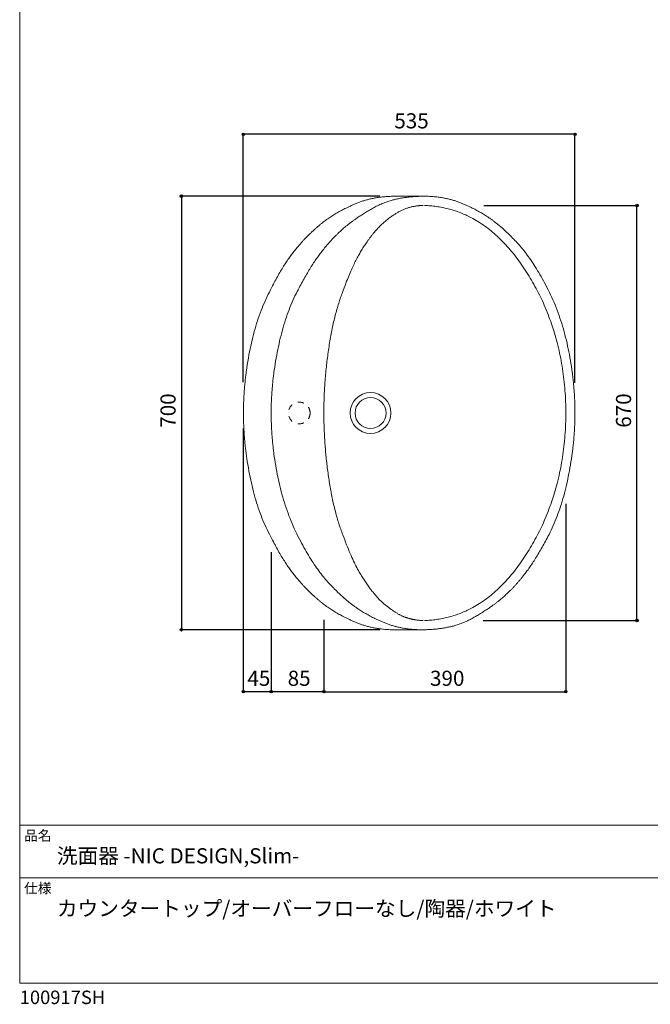
# Model space of a CAD drawing. Units: millimetres. Extents: x -975 to 975, y -1428 to 1406.
# Drawn here: x -975 to 42, y -1428 to 162 of the extents above; entities that cross this region are included whole.
import ezdxf

# ---------------------------------------------------------------- set-up
doc = ezdxf.new("R2010")
doc.units = ezdxf.units.MM
doc.header["$LTSCALE"] = 5.08
doc.header["$PDMODE"] = 1
doc.header["$PDSIZE"] = -2
doc.linetypes.add('STYLE_23', pattern=[3.937008, 1.968504, -1.968504])
for name, color, linetype in [('ASN70-0001', 7, 'Continuous'), ('notes', 7, 'Continuous'), ('template', 7, 'Continuous')]:
    doc.layers.add(name, color=color, linetype=linetype)
doc.styles.add('ＭＳ ゴシック', font='txt', dxfattribs={"bigfont": 'ＭＳ ゴシック'})
doc.dimstyles.new('tfrom線あり', dxfattribs={"dimtxt": 24.432617, "dimasz": 3.999756, "dimexe": 0, "dimexo": 25, "dimgap": 0.5, "dimtad": 1, "dimdec": 1, "dimzin": 11, "dimdsep": 46, "dimtxsty": 'ＭＳ ゴシック', "dimblk": 'DOT', "dimcen": 0, "dimazin": 0, "dimtfac": 1, "dimtdec": 1, "dimtix": 1, "dimtofl": 0, "dimtmove": 0, "dimatfit": 0, "dimldrblk": 'DOT', "dimfxl": 1, "dimfrac": 2, "dimtolj": 1, "dimtzin": 11, "dimarcsym": 0})

# ---------------------------------------------------------------- blocks, each defined once
blk = doc.blocks.new('*D10')
at = {"linetype": 'Continuous', "lineweight": -2}
h = blk.add_hatch(color=0, dxfattribs=at)
edge = h.paths.add_edge_path()
edge.add_arc((-714.2, -123.3), 2, 0, 360, ccw=False)
h = blk.add_hatch(color=0, dxfattribs=at)
edge = h.paths.add_edge_path()
edge.add_arc((-714.2, -823.3), 2, 0, 360, ccw=False)
at = {"color": 0, "linetype": 'Continuous', "lineweight": -2}
for p, q in [((-394.2, -123.3), (-714.2, -123.3)), ((-714.2, -123.3), (-714.2, -823.3)), ((-394.2, -823.3), (-714.2, -823.3))]:
    blk.add_line(p, q, dxfattribs=at)
for centre in [(-714.2, -123.3), (-714.2, -823.3)]:
    blk.add_circle(centre, 2, dxfattribs=at)
at = {"layer": 'Defpoints', "color": 0, "lineweight": 0}
for p in [(-714.2, -123.3), (-369.2, -123.3), (-369.2, -823.3)]:
    blk.add_point(p, dxfattribs=at)
at = {"color": 0, "insert": (-748, -497.1), "char_height": 24.43, "attachment_point": 1, "rotation": 90, "line_spacing_factor": 0.782827, "style": 'ＭＳ ゴシック'}
blk.add_mtext('700', dxfattribs=at)
blk = doc.blocks.new('_DOT')
at = {"color": 0, "linetype": 'ByBlock', "lineweight": -2}
blk.add_line((-0.5, 0), (-1, 0), dxfattribs=at)
at = {"color": 0, "linetype": 'ByBlock', "lineweight": -2, "const_width": 0.5}
blk.add_lwpolyline([(-0.25, 0, 1), (0.25, 0, 1)], format="xyb", close=True, dxfattribs=at)
blk = doc.blocks.new('*D11')
at = {"linetype": 'Continuous', "lineweight": -2}
h = blk.add_hatch(color=0, dxfattribs=at)
edge = h.paths.add_edge_path()
edge.add_arc((20.6, -138.3), 2, 0, 360, ccw=False)
h = blk.add_hatch(color=0, dxfattribs=at)
edge = h.paths.add_edge_path()
edge.add_arc((20.6, -808.3), 2, 0, 360, ccw=False)
at = {"color": 0, "linetype": 'Continuous', "lineweight": -2}
for p, q in [((-226.3, -138.3), (20.6, -138.3)), ((20.6, -808.3), (20.6, -138.3)), ((-227.4, -808.3), (20.6, -808.3))]:
    blk.add_line(p, q, dxfattribs=at)
for centre in [(20.6, -138.3), (20.6, -808.3)]:
    blk.add_circle(centre, 2, dxfattribs=at)
at = {"layer": 'Defpoints', "color": 0, "lineweight": 0}
for p in [(-251.3, -138.3), (-252.4, -808.3), (20.6, -808.3)]:
    blk.add_point(p, dxfattribs=at)
at = {"color": 0, "insert": (-13.3, -497.1), "char_height": 24.43, "attachment_point": 1, "rotation": 90, "line_spacing_factor": 0.782827, "style": 'ＭＳ ゴシック'}
blk.add_mtext('670', dxfattribs=at)
blk = doc.blocks.new('*D12')
at = {"linetype": 'Continuous', "lineweight": -2}
h = blk.add_hatch(color=0, dxfattribs=at)
edge = h.paths.add_edge_path()
edge.add_arc((-484.4, -923.3), 2, 0, 360, ccw=False)
h = blk.add_hatch(color=0, dxfattribs=at)
edge = h.paths.add_edge_path()
edge.add_arc((-94.4, -923.3), 2, 0, 360, ccw=False)
at = {"color": 0, "linetype": 'Continuous', "lineweight": -2}
for p, q in [((-94.4, -620.1), (-94.4, -923.3)), ((-484.4, -807.2), (-484.4, -923.3)), ((-484.4, -923.3), (-94.4, -923.3))]:
    blk.add_line(p, q, dxfattribs=at)
for centre in [(-484.4, -923.3), (-94.4, -923.3)]:
    blk.add_circle(centre, 2, dxfattribs=at)
at = {"layer": 'Defpoints', "color": 0, "lineweight": 0}
for p in [(-94.4, -595.1), (-484.4, -782.2), (-484.4, -923.3)]:
    blk.add_point(p, dxfattribs=at)
at = {"color": 0, "insert": (-313.2, -889.4), "char_height": 24.43, "attachment_point": 1, "line_spacing_factor": 0.782827, "style": 'ＭＳ ゴシック'}
blk.add_mtext('390', dxfattribs=at)
blk = doc.blocks.new('*D13')
at = {"linetype": 'Continuous', "lineweight": -2}
h = blk.add_hatch(color=0, dxfattribs=at)
edge = h.paths.add_edge_path()
edge.add_arc((-614.4, -23.3), 2, 0, 360, ccw=False)
h = blk.add_hatch(color=0, dxfattribs=at)
edge = h.paths.add_edge_path()
edge.add_arc((-79.4, -23.3), 2, 0, 360, ccw=False)
at = {"color": 0, "linetype": 'Continuous', "lineweight": -2}
for p, q in [((-614.4, -423.3), (-614.4, -23.3)), ((-79.4, -23.3), (-614.4, -23.3)), ((-79.4, -424.5), (-79.4, -23.3))]:
    blk.add_line(p, q, dxfattribs=at)
for centre in [(-614.4, -23.3), (-79.4, -23.3)]:
    blk.add_circle(centre, 2, dxfattribs=at)
at = {"layer": 'Defpoints', "color": 0, "lineweight": 0}
for p in [(-79.4, -23.3), (-614.4, -448.3), (-79.4, -449.5)]:
    blk.add_point(p, dxfattribs=at)
at = {"color": 0, "insert": (-370.8, 10.6), "char_height": 24.43, "attachment_point": 1, "line_spacing_factor": 0.782827, "style": 'ＭＳ ゴシック'}
blk.add_mtext('535', dxfattribs=at)
blk = doc.blocks.new('*D14')
at = {"linetype": 'Continuous', "lineweight": -2}
h = blk.add_hatch(color=0, dxfattribs=at)
edge = h.paths.add_edge_path()
edge.add_arc((-569.4, -923.3), 2, 0, 360, ccw=False)
h = blk.add_hatch(color=0, dxfattribs=at)
edge = h.paths.add_edge_path()
edge.add_arc((-484.4, -923.3), 2, 0, 360, ccw=False)
at = {"color": 0, "linetype": 'Continuous', "lineweight": -2}
for p, q in [((-569.4, -700.1), (-569.4, -923.3)), ((-484.4, -807.2), (-484.4, -923.3)), ((-484.4, -923.3), (-569.4, -923.3))]:
    blk.add_line(p, q, dxfattribs=at)
for centre in [(-569.4, -923.3), (-484.4, -923.3)]:
    blk.add_circle(centre, 2, dxfattribs=at)
at = {"layer": 'Defpoints', "color": 0, "lineweight": 0}
for p in [(-569.4, -675.1), (-484.4, -782.2), (-484.4, -923.3)]:
    blk.add_point(p, dxfattribs=at)
at = {"color": 0, "insert": (-542.8, -889.4), "char_height": 24.43, "attachment_point": 1, "line_spacing_factor": 0.782827, "style": 'ＭＳ ゴシック'}
blk.add_mtext('85', dxfattribs=at)
blk = doc.blocks.new('*D15')
at = {"linetype": 'Continuous', "lineweight": -2}
h = blk.add_hatch(color=0, dxfattribs=at)
edge = h.paths.add_edge_path()
edge.add_arc((-614.4, -923.3), 2, 0, 360, ccw=False)
h = blk.add_hatch(color=0, dxfattribs=at)
edge = h.paths.add_edge_path()
edge.add_arc((-569.4, -923.3), 2, 0, 360, ccw=False)
at = {"color": 0, "linetype": 'Continuous', "lineweight": -2}
for p, q in [((-614.4, -498.3), (-614.4, -923.3)), ((-569.4, -698.1), (-569.4, -923.3)), ((-569.4, -923.3), (-614.4, -923.3))]:
    blk.add_line(p, q, dxfattribs=at)
for centre in [(-614.4, -923.3), (-569.4, -923.3)]:
    blk.add_circle(centre, 2, dxfattribs=at)
at = {"layer": 'Defpoints', "color": 0, "lineweight": 0}
for p in [(-614.4, -473.3), (-569.4, -673.1), (-569.4, -923.3)]:
    blk.add_point(p, dxfattribs=at)
at = {"color": 0, "insert": (-607.8, -889.4), "char_height": 24.43, "attachment_point": 1, "line_spacing_factor": 0.782827, "style": 'ＭＳ ゴシック'}
blk.add_mtext('45', dxfattribs=at)
blk = doc.blocks.new('グループ-4')
at = {"color": 7, "linetype": 'Continuous', "lineweight": 15}
for radius in [33, 25]:
    blk.add_circle((-22327.9, 41622.3), radius, dxfattribs=at)

msp = doc.modelspace()

# ---------------------------------------------------------------- linework, layer by layer
at = {"layer": 'ASN70-0001', "color": 7, "linetype": 'Continuous', "lineweight": 15}
for p, q in [((-324.44, -123.32), (-369.16, -123.32)), ((-324.44, -823.32), (-369.16, -823.32)), ((-324.44, -823.32), (-369.16, -823.32))]:
    msp.add_line(p, q, dxfattribs=at)
at = {"layer": 'ASN70-0001', "color": 7, "linetype": 'STYLE_23', "lineweight": 15}
msp.add_circle((-524.13, -473.32), 17.5, dxfattribs=at)
at = {"layer": 'ASN70-0001', "color": 7, "linetype": 'Continuous', "lineweight": 15}
for points, knots in [([(-369.16, -123.32), (-403.62, -123.5), (-455.63, -144.56), (-493.22, -170.03), (-527.87, -204.97), (-557.92, -248.15), (-594.3, -323.36), (-614.17, -425.59), (-614.16, -473.32), (-614.18, -521.09), (-594.4, -623.51), (-557.93, -698.53), (-527.87, -741.71), (-493.22, -776.64), (-455.62, -802.11), (-403.49, -823.19), (-369.16, -823.32)], [0, 0, 0, 1, 2, 3, 4, 5, 6, 7, 7, 8, 9, 10, 11, 12, 13, 14, 14, 14]), ([(-324.44, -823.32), (-275.93, -822.61), (-213.05, -786.63), (-175.29, -752.82), (-142.16, -709.36), (-101.6, -631.49), (-79.42, -523.8), (-79.44, -473.32), (-79.41, -422.79), (-101.49, -314.93), (-148.35, -225.07), (-193.71, -175.58), (-233.05, -147.09), (-288.01, -123.48), (-324.44, -123.32), (-372.94, -124.03), (-435.82, -160.01), (-473.58, -193.82), (-506.72, -237.28), (-547.27, -315.15), (-569.46, -422.84), (-569.43, -473.32), (-569.47, -523.85), (-547.38, -631.71), (-500.53, -721.57), (-455.16, -771.06), (-415.82, -799.55), (-360.86, -823.16), (-324.44, -823.32)], [0, 0, 0, 1, 2, 3, 4, 5, 6, 6, 7, 8, 9, 10, 11, 12, 12, 13, 14, 15, 16, 17, 18, 18, 19, 20, 21, 22, 23, 24, 24, 24]), ([(-324.44, -138.32), (-341.49, -138.47), (-371.42, -151.79), (-397.76, -174.09), (-422.26, -206.5), (-443.73, -248.01), (-470.24, -323.27), (-484.46, -425.27), (-484.43, -473.32), (-484.48, -521.4), (-470.43, -623.54), (-443.77, -698.67), (-422.3, -740.2), (-397.78, -772.64), (-377.19, -789.93), (-357.9, -802.18), (-334.29, -808.3), (-324.44, -808.32)], [0, 0, 0, 1, 2, 3, 4, 5, 6, 7, 7, 8, 9, 10, 11, 12, 13, 14, 15, 15, 15])]:
    msp.add_open_spline(points, degree=2, knots=knots, dxfattribs=at)
at = {"layer": 'notes', "color": 7, "linetype": 'Continuous', "lineweight": 5}
for points in [[(-322.37, -138.33), (-226.34, -140.96), (-94.43, -342), (-94.18, -473.32)], [(-322.37, -808.31), (-226.34, -805.68), (-94.43, -604.64), (-94.18, -473.32)]]:
    msp.add_open_spline(points, degree=2, dxfattribs=at)
at = {"layer": 'template', "color": 7, "linetype": 'Continuous', "lineweight": 5}
for p, q in [((975, -1139), (-975, -1139)), ((975, -1224), (-975, -1224))]:
    msp.add_line(p, q, dxfattribs=at)
at = {"layer": 'template', "color": 7, "linetype": 'Continuous', "lineweight": 5, "flags": 128}
msp.add_lwpolyline([(975, 1406), (-975, 1406), (-975, -1394), (975, -1394), (975, 1406)], dxfattribs=at)
msp.add_lwpolyline([(975, 1406), (-975, 1406), (-975, -1394), (975, -1394), (975, 1406)], dxfattribs=at)

# ---------------------------------------------------------------- block references
at = {"layer": 'ASN70-0001', "color": 7}
msp.add_blockref('グループ-4', (21918.73, -42095.65), dxfattribs=at)

# ---------------------------------------------------------------- texts
at = {"layer": 'template', "color": 7, "attachment_point": 1, "style": 'ＭＳ ゴシック'}
for s, insert, char_height, line_spacing_factor in [('品名', (-968, -1147.42), 16.288, 0.782827), ('洗面器 -NIC DESIGN,Slim-', (-915, -1176), 24.4326, 0.782827), ('仕様', (-968, -1232.42), 16.288, 0.782827), ('カウンタートップ/オーバーフローなし/陶器/ホワイト', (-915, -1261), 24.4326, 1.13075), ('100917SH', (-975, -1405.86), 21.718, 0.782827)]:
    msp.add_mtext(s, dxfattribs=dict(at, insert=insert, char_height=char_height, line_spacing_factor=line_spacing_factor))

# ---------------------------------------------------------------- dimensions: what is measured, and where the dimension line sits
at = {"layer": 'notes', "color": 7, "linetype": 'Continuous', "lineweight": 5}
for base, p1, p2, picture, middle in [((-79.44, -23.32), (-614.44, -448.32), (-79.44, -449.46), '*D13', (-346.94, -23.32)), ((-569.43, -923.32), (-614.43, -473.32), (-569.43, -673.12), '*D15', (-591.93, -923.32)), ((-484.43, -923.32), (-94.43, -595.07), (-484.43, -782.17), '*D12', (-289.43, -923.32)), ((-484.43, -923.32), (-569.43, -675.12), (-484.43, -782.17), '*D14', (-526.93, -923.32))]:
    dim = msp.add_linear_dim(base=base, p1=p1, p2=p2, dimstyle='tfrom線あり', override={"dimgap": 5, "dimpost": '<>', "dimtxsty": 'ＭＳ ゴシック', "dimtmove": 2}, dxfattribs=at)
    dim.commit()
    dim.dimension.update_dxf_attribs({"geometry": picture, "text_midpoint": middle})
for base, p1, p2, picture, middle in [((-714.17, -123.32), (-369.16, -823.32), (-369.16, -123.32), '*D10', (-714.17, -473.32)), ((20.56, -808.32), (-251.34, -138.32), (-252.41, -808.32), '*D11', (20.56, -473.32))]:
    dim = msp.add_linear_dim(base=base, p1=p1, p2=p2, angle=90, dimstyle='tfrom線あり', override={"dimgap": 5, "dimpost": '<>', "dimtxsty": 'ＭＳ ゴシック', "dimtmove": 2}, dxfattribs=at)
    dim.commit()
    dim.dimension.update_dxf_attribs({"geometry": picture, "text_midpoint": middle})

doc.saveas('drawing.dxf')
